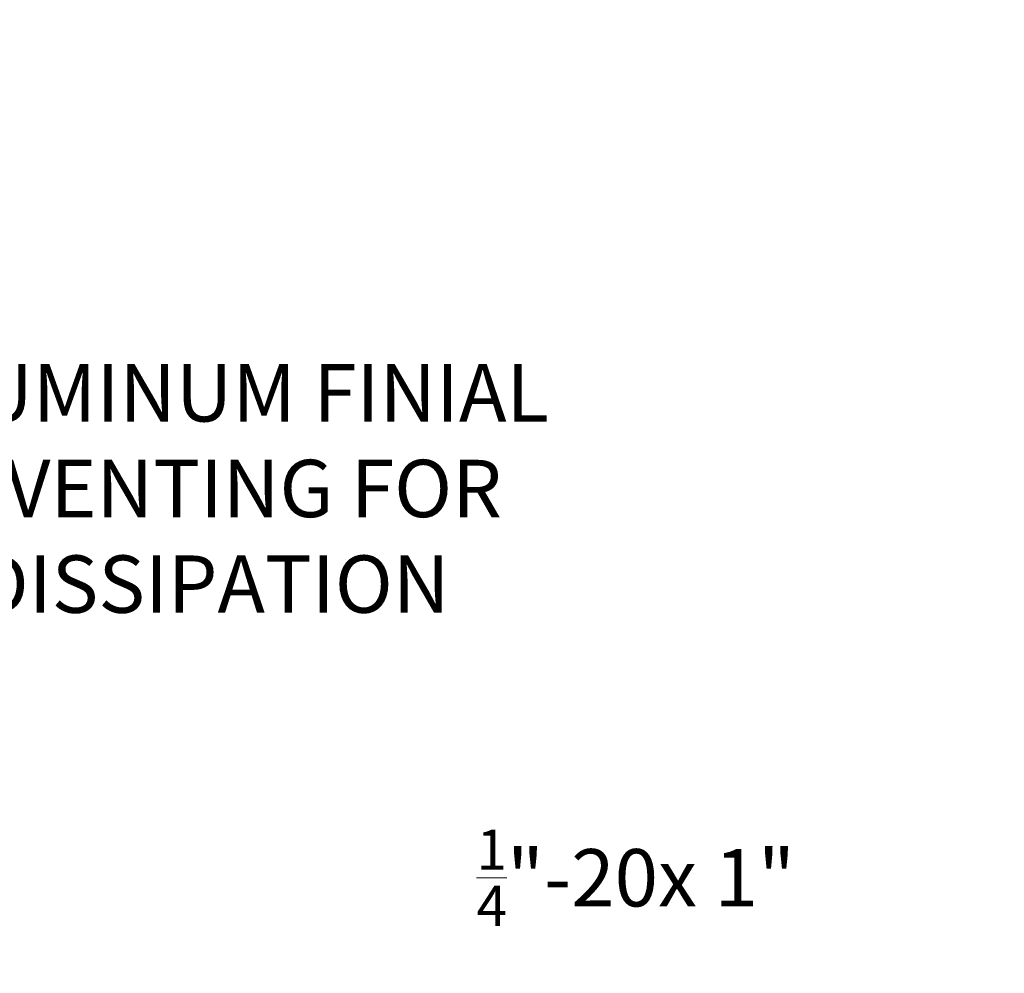
# Model space of a CAD drawing. Extents: x -36 to 63.3, y -9.6 to 40.7.
# Drawn here: x 51.3 to 63.3, y 29 to 40.7 of the extents above; entities that cross this region are included whole.
import ezdxf

# ---------------------------------------------------------------- set-up
doc = ezdxf.new("R2010")
doc.units = 0
doc.header["$LTSCALE"] = 0.25
doc.header["$MEASUREMENT"] = 0
doc.layers.get('DEFPOINTS').update_dxf_attribs({"linetype": 'CONTINUOUS'})
doc.layers.add('Text', color=7, linetype='CONTINUOUS', lineweight=15)
doc.styles.add('ROMAND', font='romand.shx', dxfattribs={"oblique": 15})
doc.dimstyles.new('ROMAND', dxfattribs={"dimscale": 3.75, "dimtxt": 0.1875, "dimasz": 0.1875, "dimexe": 0.0625, "dimexo": 0.0625, "dimgap": 0.0625, "dimtad": 0, "dimtih": 1, "dimtoh": 1, "dimdec": 3, "dimzin": 0, "dimdsep": 46, "dimlunit": 4, "dimtxsty": 'ROMAND', "dimcen": 0, "dimadec": 0, "dimazin": 0, "dimtfac": 1, "dimtdec": 3, "dimtofl": 0, "dimtmove": 0, "dimatfit": 3, "dimfxl": 0, "dimtolj": 1, "dimtzin": 0, "dimarcsym": 0})

# ---------------------------------------------------------------- blocks, each defined once
blk = doc.blocks.new('*D1')
at = {"layer": 'DEFPOINTS', "color": 0}
for p in [(43.857, 34.945), (44.143, 34.945)]:
    blk.add_point(p, dxfattribs=at)
at = {"layer": 'Text', "color": 0, "lineweight": -2}
blk.add_line((45.549, 34.945), (44.846, 34.945), dxfattribs=at)
at = {"layer": 'Text', "color": 0}
blk.add_solid([(44.846, 35.062), (44.846, 34.828), (44.143, 34.945)], dxfattribs=at)
at = {"layer": 'Text', "color": 0, "insert": (52.314, 34.945), "char_height": 0.70312, "attachment_point": 5, "style": 'ROMAND'}
blk.add_mtext('\\A1; CAST ALUMINUM FINIAL\\Pw/ SIDE VENTING FOR\\PHEAT DISSIPATION ', dxfattribs=at)
blk = doc.blocks.new('*D24')
at = {"layer": 'DEFPOINTS', "color": 0}
for p in [(52.383, 26.849), (52.383, 26.564)]:
    blk.add_point(p, dxfattribs=at)
at = {"layer": 'Text', "color": 0, "lineweight": -2}
for p, q in [((53.086, 28.256), (52.383, 28.256)), ((52.383, 28.256), (52.383, 27.553))]:
    blk.add_line(p, q, dxfattribs=at)
at = {"layer": 'Text', "color": 0}
blk.add_solid([(52.266, 27.553), (52.5, 27.553), (52.383, 26.849)], dxfattribs=at)
at = {"layer": 'Text', "color": 0, "insert": (58.825, 28.256), "char_height": 0.70312, "attachment_point": 5, "style": 'ROMAND'}
blk.add_mtext('\\A1;\\A1;{\\H0.7x;\\S1/4;}"-20x 1"\\PS.S. BUTTON HEAD\\PSOCKET CAP SCREW\\P(2 @ 180%%D)', dxfattribs=at)

msp = doc.modelspace()

# ---------------------------------------------------------------- dimensions: what is measured, and where the dimension line sits
at = {"layer": 'Text'}
for p1, p2, text, picture, middle in [((43.8574, 34.9451), (44.1427, 34.9451), ' CAST ALUMINUM FINIAL\\Pw/ SIDE VENTING FOR\\PHEAT DISSIPATION ', '*D1', (52.3144, 34.9451)), ((52.3828, 26.5641), (52.3828, 26.8494), '\\A1;{\\H0.7x;\\S1/4;}"-20x 1"\\PS.S. BUTTON HEAD\\PSOCKET CAP SCREW\\P(2 @ 180%%D)', '*D24', (58.8252, 28.2556))]:
    dim = msp.add_diameter_dim_2p(p1=p1, p2=p2, text=text, dimstyle='ROMAND', override={"dimscale": 3.75}, dxfattribs=at)
    dim.commit()
    dim.dimension.update_dxf_attribs({"geometry": picture, "text_midpoint": middle})

doc.saveas('drawing.dxf')
